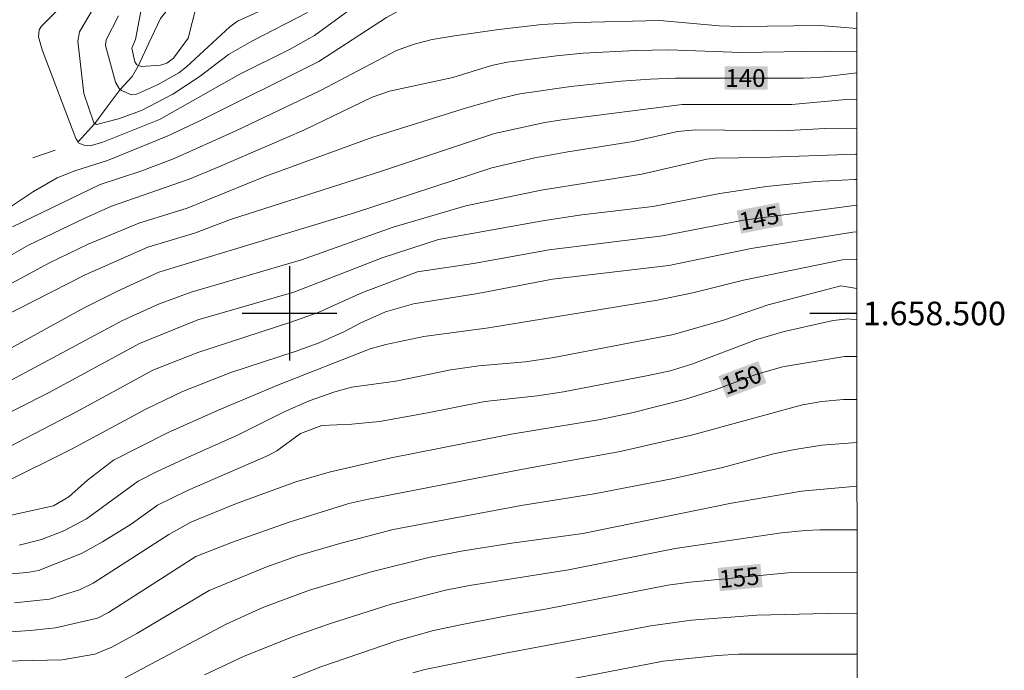
# Model space of a CAD drawing. Units: metres. Extents: x 295650 to 296165, y 1658281 to 1658845.
# Drawn here: x 296077 to 296161, y 1658470 to 1658525 of the extents above; entities that cross this region are included whole.
import ezdxf
from ezdxf.enums import TextEntityAlignment as Align

# ---------------------------------------------------------------- set-up
doc = ezdxf.new("R2010")
doc.units = ezdxf.units.M
doc.header["$MEASUREMENT"] = 0
doc.linetypes.add('Intermitente', pattern=[48, 15, -2, 2, -2, 2, -2, 2, -2, 2, -2, 15])
for name, color, linetype, lineweight in [('Articulacao', 7, 'Continuous', 18), ('Coordenadas', 7, 'Continuous', 9), ('Rio_Intermitente', 5, 'Intermitente', 9), ('Topon_Curvas_Mestras_Masc', 255, 'Continuous', 9)]:
    doc.layers.add(name, color=color, linetype=linetype, lineweight=lineweight)
for name, color, linetype, lineweight, true_color in [('Curvas_Intermediarias', 7, 'Continuous', 9, 0x783c14), ('Curvas_Mestras', 7, 'Continuous', 20, 0x783c14), ('Topon_Curvas_Mestras', 7, 'Continuous', 9, 0x783c14)]:
    doc.layers.add(name, color=color, linetype=linetype, lineweight=lineweight, true_color=true_color)
doc.layers.add('Malha', color=7, linetype='Continuous')
doc.styles.add('Arial', font='arial.ttf', dxfattribs={"height": 1.5})

msp = doc.modelspace()

# ---------------------------------------------------------------- linework, layer by layer
at = {"layer": 'Articulacao', "flags": 128}
msp.add_lwpolyline([(295666.434, 1658840.184), (296147.941, 1658840.363), (296148.136, 1658286.088), (295666.653, 1658285.908), (295666.434, 1658840.184)], close=True, dxfattribs=at)
at = {"layer": 'Curvas_Intermediarias', "flags": 128}
for points, elevation in [([(296148.051, 1658526.522), (296147.968, 1658526.531), (296145.818, 1658526.631), (296137.784, 1658526.481), (296132.332, 1658527.102), (296129.111, 1658527.312), (296123.669, 1658527.332), (296118.837, 1658527.132), (296111.324, 1658526.261), (296109.513, 1658525.771), (296108.223, 1658525.081), (296102.5, 1658521.339), (296092.396, 1658516.327), (296089.655, 1658515.007), (296084.583, 1658512.946), (296081.812, 1658512.076), (296080.332, 1658511.495), (296078.311, 1658510.325), (296075.86, 1658508.694)], 137), ([(296101.3, 1658527.362), (296095.588, 1658524.771), (296094.947, 1658524.29), (296091.266, 1658520.909), (296090.616, 1658520.399), (296088.835, 1658519.359), (296087.034, 1658518.588), (296086.624, 1658518.528), (296085.774, 1658518.878), (296085.674, 1658518.968), (296085.564, 1658519.068), (296085.274, 1658519.589), (296084.423, 1658522.7), (296084.463, 1658523.17), (296085.514, 1658525.231)], 134), ([(296092.126, 1658526.091), (296091.426, 1658523.32), (296090.176, 1658521.629), (296089.615, 1658521.219), (296089.075, 1658521.029), (296087.455, 1658520.919), (296087.214, 1658521.009), (296087.074, 1658521.069), (296086.914, 1658521.319), (296086.644, 1658522.49), (296086.964, 1658523.2), (296087.695, 1658527.112)], 133), ([(296081.282, 1658526.651), (296078.991, 1658524.341), (296078.811, 1658524.02), (296078.741, 1658523.45), (296079.041, 1658522.35), (296081.902, 1658514.817), (296082.112, 1658514.527), (296082.172, 1658514.437), (296082.603, 1658514.257), (296083.123, 1658514.207), (296084.193, 1658514.517), (296089.005, 1658516.427), (296095.738, 1658520.239), (296099.989, 1658522.36), (296102.13, 1658523.55), (296105.262, 1658525.841)], 136), ([(296076.53, 1658507.344), (296083.953, 1658510.935), (296087.415, 1658512.056), (296090.186, 1658513.106), (296095.458, 1658515.477), (296102.631, 1658518.898), (296109.073, 1658522.29), (296110.564, 1658522.83), (296112.094, 1658523.2), (296113.985, 1658523.53), (296117.736, 1658524.07), (296121.388, 1658524.471), (296124.399, 1658524.651), (296131.382, 1658524.831), (296136.404, 1658524.381), (296138.215, 1658524.3), (296144.987, 1658524.391), (296148.052, 1658524.15)], 138), ([(296148.053, 1658522.19), (296145.517, 1658522.21), (296138.265, 1658522.12), (296132.122, 1658522.33), (296129.321, 1658522.29), (296124.879, 1658522.06), (296122.608, 1658521.84), (296118.427, 1658521.289), (296117.116, 1658520.999), (296113.845, 1658519.979), (296108.463, 1658518.828), (296107.012, 1658518.318), (296101.21, 1658515.537), (296094.017, 1658512.416), (296091.506, 1658511.375), (296084.924, 1658509.084), (296082.673, 1658508.064), (296077.891, 1658505.793), (296076.12, 1658504.773)], 139), ([(296148.054, 1658518.138), (296147.458, 1658518.148), (296142.546, 1658517.708), (296133.253, 1658517.708), (296123.079, 1658516.417), (296121.618, 1658516.187), (296117.356, 1658515.257), (296107.783, 1658512.056), (296095.008, 1658507.954), (296091.946, 1658506.794), (296088.005, 1658505.623), (296082.693, 1658503.272), (296074.249, 1658498.991)], 141), ([(296148.055, 1658515.711), (296145.347, 1658515.677), (296141.766, 1658515.467), (296134.423, 1658515.567), (296132.852, 1658515.407), (296129.111, 1658514.577), (296123.589, 1658513.706), (296120.768, 1658513.176), (296117.126, 1658512.346), (296105.602, 1658508.564), (296088.925, 1658503.502), (296085.384, 1658501.862), (296082.543, 1658500.441), (296072.219, 1658494.779)], 142), ([(296076.43, 1658494.339), (296085.794, 1658499.361), (296088.895, 1658500.791), (296091.686, 1658501.812), (296101.02, 1658504.543), (296108.783, 1658507.314), (296114.935, 1658509.125), (296121.318, 1658510.445), (296129.851, 1658511.806), (296135.343, 1658513.066), (296136.044, 1658513.166), (296139.995, 1658513.216), (296147.938, 1658513.486), (296148.056, 1658513.485)], 143), ([(296148.057, 1658511.341), (296147.898, 1658511.345), (296144.577, 1658511.185), (296140.405, 1658510.765), (296136.464, 1658510.165), (296130.762, 1658509.054), (296124.749, 1658508.344), (296121.588, 1658507.884), (296112.634, 1658506.253), (296107.863, 1658504.703), (296100.36, 1658501.792), (296092.236, 1658499.471), (296087.304, 1658497.46), (296079.601, 1658493.268), (296071.978, 1658489.437)], 144), ([(296075.58, 1658485.545), (296081.542, 1658488.506), (296087.825, 1658491.898), (296090.926, 1658493.388), (296095.038, 1658494.999), (296100.47, 1658496.78), (296102.51, 1658497.52), (296104.671, 1658498.47), (296106.042, 1658499.201), (296108.133, 1658500.141), (296110.494, 1658500.821), (296115.956, 1658501.692), (296122.288, 1658502.892), (296132.142, 1658504.073), (296139.105, 1658505.513), (296147.708, 1658506.884), (296148.058, 1658506.912)], 146), ([(296075.67, 1658482.744), (296080.012, 1658483.694), (296081.322, 1658484.455), (296082.883, 1658485.885), (296085.104, 1658487.556), (296089.675, 1658489.897), (296093.897, 1658491.778), (296099.059, 1658493.939), (296106.842, 1658497.01), (296108.153, 1658497.38), (296111.374, 1658498.06), (296116.846, 1658498.78), (296131.172, 1658501.131), (296134.283, 1658501.772), (296138.465, 1658502.822), (296146.838, 1658504.543), (296147.998, 1658504.573), (296148.059, 1658504.561)], 147), ([(296077.1, 1658480.353), (296079.011, 1658480.833), (296080.892, 1658481.584), (296082.803, 1658482.604), (296087.194, 1658485.775), (296088.695, 1658486.546), (296091.096, 1658487.686), (296095.608, 1658489.687), (296099.489, 1658491.628), (296101.66, 1658492.608), (296103.841, 1658493.358), (296105.272, 1658493.758), (296109.003, 1658494.269), (296113.665, 1658495.209), (296116.036, 1658495.569), (296119.997, 1658495.909), (296122.248, 1658496.229), (296132.512, 1658498.22), (296136.764, 1658499.431), (296140.556, 1658500.741), (296146.698, 1658502.332), (296148.06, 1658502.104)], 148), ([(296070.188, 1658477.462), (296077.811, 1658478.042), (296078.751, 1658478.222), (296082.393, 1658479.663), (296084.153, 1658480.643), (296086.594, 1658482.154), (296088.815, 1658483.744), (296091.366, 1658484.985), (296098.189, 1658487.956), (296098.939, 1658488.366), (296100.92, 1658489.837), (296102.731, 1658490.507), (296105.292, 1658490.617), (296107.633, 1658490.837), (296111.544, 1658491.538), (296116.556, 1658492.548), (296120.968, 1658493.018), (296123.199, 1658493.358), (296130.381, 1658494.729), (296132.242, 1658495.149), (296134.073, 1658495.689), (296139.575, 1658497.79), (296141.886, 1658498.46), (296146.038, 1658499.391), (296147.288, 1658499.531), (296148.061, 1658499.467)], 149), ([(296058.213, 1658468.649), (296065.306, 1658471.33), (296066.696, 1658471.78), (296068.117, 1658472.12), (296070.658, 1658472.53), (296072.679, 1658472.76), (296078.051, 1658473.13), (296080.172, 1658473.36), (296083.753, 1658474.181), (296084.663, 1658474.651), (296092.066, 1658479.403), (296095.188, 1658480.613), (296099.899, 1658482.274), (296105.031, 1658483.885), (296106.562, 1658484.245), (296119.757, 1658486.816), (296128.011, 1658488.316), (296134.053, 1658489.677), (296143.457, 1658492.258), (296145.097, 1658492.548), (296146.928, 1658492.708), (296148.063, 1658492.704)], 151), ([(296069.187, 1658469.709), (296071.298, 1658470.139), (296072.569, 1658470.359), (296074.499, 1658470.509), (296080.752, 1658470.659), (296083.523, 1658471.14), (296084.954, 1658471.72), (296087.084, 1658472.87), (296093.207, 1658476.512), (296097.989, 1658478.512), (296100.68, 1658479.463), (296104.261, 1658480.513), (296108.773, 1658481.684), (296119.617, 1658483.724), (296125.81, 1658484.705), (296132.522, 1658486.015), (296136.664, 1658486.956), (296140.996, 1658488.096), (296142.796, 1658488.476), (296145.087, 1658488.826), (296148.064, 1658489.056)], 152), ([(296148.066, 1658485.355), (296143.367, 1658484.945), (296137.434, 1658483.915), (296124.839, 1658481.344), (296118.837, 1658480.533), (296114.725, 1658479.893), (296111.904, 1658479.343), (296106.932, 1658478.092), (296101.71, 1658476.542), (296097.739, 1658475.091), (296094.647, 1658473.671), (296085.674, 1658468.889)], 153), ([(296148.067, 1658481.657), (296144.907, 1658481.654), (296143.697, 1658481.614), (296141.686, 1658481.404), (296132.662, 1658480.083), (296123.639, 1658478.272), (296115.246, 1658476.962), (296113.225, 1658476.552), (296108.613, 1658475.361), (296103.401, 1658473.701), (296100.25, 1658472.61), (296096.098, 1658470.939), (296092.797, 1658469.389)], 154), ([(296148.07, 1658474.597), (296145.547, 1658474.581), (296139.595, 1658474.441), (296134.063, 1658474.011), (296130.612, 1658473.53), (296118.437, 1658471.23), (296111.474, 1658469.819), (296110.454, 1658469.549)], 156), ([(296118.377, 1658467.958), (296131.662, 1658470.549), (296136.264, 1658471.029), (296138.045, 1658471.129), (296148.071, 1658471.129)], 157)]:
    msp.add_lwpolyline(points, dxfattribs=dict(at, elevation=elevation))
at = {"layer": 'Curvas_Mestras', "flags": 128}
for points, elevation in [([(296101.54, 1658525.491), (296096.798, 1658523.08), (296094.827, 1658521.93), (296092.427, 1658520.099), (296090.126, 1658518.568), (296087.455, 1658517.208), (296085.524, 1658516.477), (296083.663, 1658516.007), (296083.523, 1658516.087), (296083.423, 1658516.137), (296082.583, 1658518.638), (296082.062, 1658523.06), (296082.212, 1658523.86), (296084.233, 1658527.292)], 135), ([(296069.457, 1658498.77), (296079.661, 1658504.283), (296082.963, 1658505.863), (296087.244, 1658507.644), (296091.346, 1658508.934), (296097.999, 1658511.635), (296107.072, 1658514.927), (296114.995, 1658517.428), (296117.596, 1658518.168), (296119.517, 1658518.608), (296123.839, 1658519.238), (296128.101, 1658519.679), (296130.552, 1658519.849), (296132.682, 1658519.949), (296143.537, 1658519.949), (296144.787, 1658519.999), (296148.053, 1658520.388)], 140), ([(296148.057, 1658509.173), (296138.455, 1658507.904), (296131.582, 1658506.573), (296122.008, 1658505.403), (296115.576, 1658504.223), (296110.834, 1658503.512), (296106.192, 1658501.782), (296102.42, 1658500.081), (296100.12, 1658499.251), (296092.246, 1658496.69), (296088.415, 1658495.199), (296081.952, 1658491.658), (296074.109, 1658487.596)], 145), ([(296148.062, 1658496.359), (296146.998, 1658496.359), (296141.756, 1658495.469), (296139.495, 1658494.829), (296136.044, 1658493.528), (296133.463, 1658492.708), (296129.001, 1658491.568), (296126.17, 1658490.987), (296118.767, 1658489.767), (296108.623, 1658487.756), (296103.351, 1658486.556), (296100.53, 1658485.735), (296095.508, 1658483.895), (296091.636, 1658482.304), (296089.785, 1658481.274), (296083.363, 1658477.132), (296082.212, 1658476.572), (296079.671, 1658475.801), (296076.71, 1658475.471)], 150), ([(296148.068, 1658478.055), (296142.196, 1658478.012), (296133.943, 1658477.232), (296132.032, 1658476.982), (296121.828, 1658474.961), (296118.537, 1658474.411), (296114.625, 1658473.65), (296112.204, 1658473.13), (296109.103, 1658472.26), (296102.651, 1658470.069), (296093.707, 1658466.498)], 155)]:
    msp.add_lwpolyline(points, dxfattribs=dict(at, elevation=elevation))
at = {"layer": 'Malha', "flags": 128}
for points in [[(296100, 1658504), (296100, 1658496)], [(296104, 1658500), (296096, 1658500)], [(296148.061, 1658500), (296144.061, 1658500)]]:
    msp.add_lwpolyline(points, dxfattribs=at)
at = {"layer": 'Rio_Intermitente', "flags": 128}
msp.add_lwpolyline([(296148.041, 1658555.581), (296146.068, 1658554.793), (296143.867, 1658553.622), (296141.776, 1658552.272), (296140.135, 1658551.571), (296137.864, 1658549.6), (296135.594, 1658547.77), (296133.513, 1658547.47), (296130.802, 1658547.2), (296127.74, 1658546.769), (296123.259, 1658546.519), (296120.558, 1658546.089), (296118.977, 1658545.879), (296116.336, 1658544.458), (296111.614, 1658541.637), (296108.243, 1658538.866), (296105.232, 1658536.535), (296102.691, 1658534.214), (296099.509, 1658532.254), (296096.868, 1658530.653), (296093.307, 1658528.812), (296090.736, 1658527.092), (296089.075, 1658525.001), (296088.095, 1658522.91), (296087.214, 1658521.009), (296086.664, 1658520.089), (296085.674, 1658518.968), (296084.563, 1658517.498), (296083.523, 1658516.087), (296082.112, 1658514.527), (296075.85, 1658512.316), (296071.678, 1658508.934), (296068.427, 1658505.493), (296065.116, 1658503.402), (296062.965, 1658502.112), (296062.925, 1658502.092)], dxfattribs=at)
at = {"layer": 'Topon_Curvas_Mestras_Masc'}
for points in [[(296136.871, 1658518.948, 140), (296140.49, 1658518.948, 140), (296136.871, 1658520.93, 140), (296140.49, 1658520.93, 140)], [(296138.252, 1658506.764, 145), (296141.821, 1658507.455, 145), (296137.875, 1658508.71, 145), (296141.444, 1658509.401, 145)], [(296137.022, 1658492.827, 150), (296140.409, 1658494.104, 150), (296136.323, 1658494.683, 150), (296139.71, 1658495.959, 150)], [(296136.454, 1658476.464, 155), (296140.073, 1658476.806, 155), (296136.267, 1658478.438, 155), (296139.887, 1658478.78, 155)]]:
    msp.add_solid(points, dxfattribs=at)

# ---------------------------------------------------------------- texts
at = {"layer": 'Coordenadas', "style": 'Arial'}
msp.add_text('1.658.500', height=2, dxfattribs=at).set_placement((296148.561, 1658500), align=Align.MIDDLE_LEFT)
at = {"layer": 'Topon_Curvas_Mestras', "style": 'Arial'}
msp.add_text('140', height=1.5, dxfattribs=at).set_placement((296138.616, 1658519.949, 140), align=Align.MIDDLE_CENTER)
for s, rotation, p in [('145', 10.95666, (296139.775, 1658508.079, 145)), ('150', 20.64699, (296138.303, 1658494.38, 150)), ('155', 5.401, (296138.097, 1658477.625, 155))]:
    msp.add_text(s, height=1.5, rotation=rotation, dxfattribs=at).set_placement(p, align=Align.MIDDLE_CENTER)

doc.saveas('drawing.dxf')
